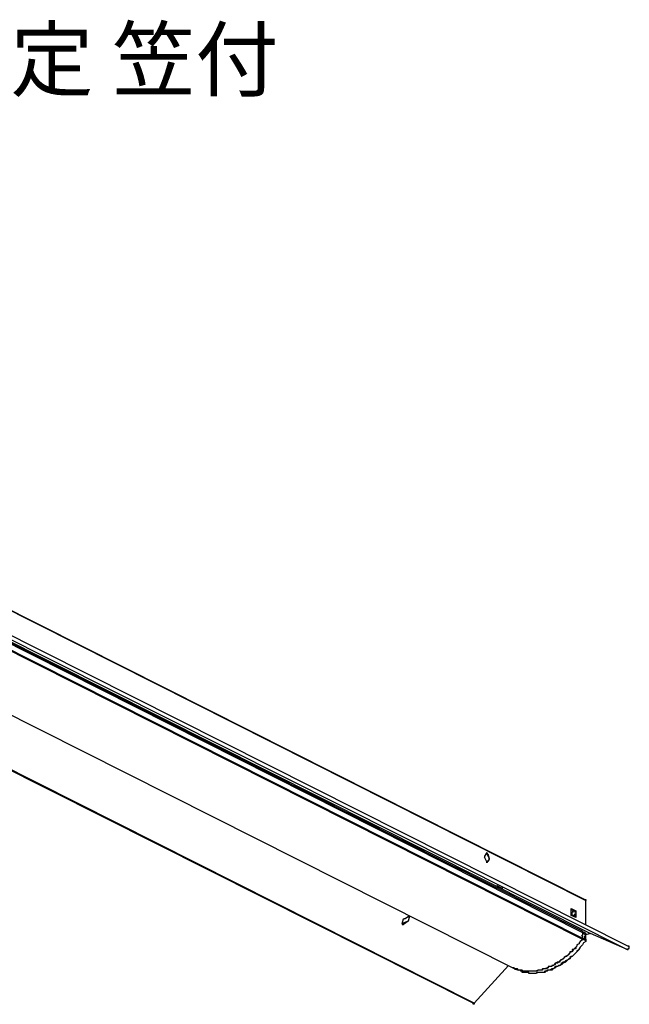
# Model space of a CAD drawing. Extents: x 0 to 98.9, y 9.3 to 98.5.
# Drawn here: x 30 to 60, y 50 to 98.5 of the extents above; entities that cross this region are included whole.
import ezdxf

# ---------------------------------------------------------------- set-up
doc = ezdxf.new("R2010")
doc.units = 0
doc.header["$MEASUREMENT"] = 0
doc.layers.get('0').update_dxf_attribs({"linetype": 'CONTINUOUS'})
doc.styles.get("Standard").update_dxf_attribs({"font": 'txt', "bigfont": 'BIGFONT.SHX'})

msp = doc.modelspace()

# ---------------------------------------------------------------- linework, layer by layer
for p, q in [((5.557, 81.488), (57.866, 55.109)), ((5.557, 81.488), (57.811, 55.164)), ((5.781, 79.804), (58.091, 53.481)), ((5.781, 79.804), (58.091, 53.481)), ((6.006, 79.636), (57.698, 53.536)), ((57.698, 53.592), (6.006, 79.636)), ((5.949, 79.354), (57.698, 53.256)), ((5.949, 79.299), (57.698, 53.199)), ((7.577, 79.018), (59.887, 52.695)), ((7.689, 79.186), (59.943, 52.863)), ((2.525, 77.84), (54.275, 51.796)), ((52.309, 50.057), (0, 76.38)), ((52.366, 50.057), (0.111, 76.38)), ((52.984, 57.466), (52.872, 57.298)), ((52.872, 57.298), (52.872, 57.241)), ((52.984, 57.016), (52.872, 57.241)), ((52.984, 57.466), (52.984, 57.466)), ((52.984, 57.466), (52.984, 57.466)), ((52.984, 57.466), (52.984, 57.409)), ((52.984, 57.409), (52.984, 57.466)), ((52.984, 57.409), (53.04, 57.409)), ((52.984, 57.409), (53.097, 57.184)), ((53.04, 57.409), (52.984, 57.409)), ((53.04, 57.409), (53.097, 57.184)), ((53.097, 57.184), (53.097, 57.184)), ((53.097, 57.184), (53.097, 57.128)), ((53.097, 57.128), (53.097, 57.184)), ((53.097, 57.128), (52.984, 57.016)), ((52.984, 57.016), (53.04, 57.016)), ((52.984, 57.016), (52.984, 57.016)), ((52.984, 57.016), (52.984, 56.96)), ((52.984, 57.016), (52.984, 56.96)), ((52.984, 56.96), (52.984, 57.016)), ((52.984, 57.016), (53.04, 57.016)), ((52.984, 56.96), (52.984, 56.96)), ((53.097, 57.128), (53.04, 57.016)), ((53.097, 57.128), (53.097, 57.128)), ((53.433, 55.838), (53.49, 55.838)), ((53.433, 55.838), (53.433, 55.838)), ((53.433, 55.838), (53.49, 55.838)), ((53.49, 55.838), (53.49, 55.838)), ((53.713, 55.724), (53.49, 55.838)), ((53.49, 55.781), (53.49, 55.838)), ((53.49, 55.781), (53.713, 55.724)), ((53.713, 55.724), (53.713, 55.724)), ((53.713, 55.724), (53.713, 55.724)), ((53.769, 55.724), (53.713, 55.724)), ((53.769, 55.724), (53.713, 55.724)), ((53.713, 55.724), (53.713, 55.724)), ((53.769, 55.724), (53.769, 55.724)), ((53.769, 55.724), (53.769, 55.724)), ((57.811, 55.164), (57.866, 55.164)), ((57.866, 55.164), (57.866, 55.109)), ((57.866, 53.929), (57.866, 55.109)), ((48.942, 54.21), (49.112, 54.323)), ((49.166, 54.323), (49.112, 54.098)), ((49.166, 54.323), (49.112, 54.323)), ((49.166, 54.323), (49.166, 54.267)), ((49.166, 54.323), (49.166, 54.323)), ((49.166, 54.323), (49.166, 54.323)), ((49.166, 54.323), (49.166, 54.323)), ((49.166, 54.267), (49.166, 54.323)), ((57.137, 54.716), (57.362, 54.603)), ((57.137, 54.378), (57.137, 54.716)), ((57.137, 54.659), (57.362, 54.546)), ((57.362, 54.267), (57.137, 54.378)), ((57.194, 54.546), (57.193, 54.546)), ((57.193, 54.546), (57.193, 54.546)), ((57.193, 54.546), (57.193, 54.546)), ((57.193, 54.546), (57.193, 54.546)), ((57.193, 54.546), (57.193, 54.546)), ((57.193, 54.546), (57.193, 54.546)), ((57.193, 54.546), (57.193, 54.546)), ((57.193, 54.546), (57.193, 54.546)), ((57.193, 54.546), (57.193, 54.546)), ((57.193, 54.546), (57.193, 54.546)), ((57.193, 54.546), (57.193, 54.546)), ((57.193, 54.546), (57.193, 54.546)), ((57.193, 54.546), (57.193, 54.546)), ((57.193, 54.546), (57.193, 54.546)), ((57.193, 54.546), (57.193, 54.546)), ((57.193, 54.378), (57.193, 54.546)), ((57.193, 54.546), (57.25, 54.546)), ((57.25, 54.378), (57.193, 54.378)), ((57.195, 54.546), (57.194, 54.546)), ((57.194, 54.546), (57.194, 54.546)), ((57.194, 54.546), (57.194, 54.546)), ((57.194, 54.546), (57.194, 54.546)), ((57.194, 54.546), (57.194, 54.546)), ((57.194, 54.546), (57.194, 54.546)), ((57.194, 54.546), (57.194, 54.546)), ((57.194, 54.546), (57.194, 54.546)), ((57.194, 54.546), (57.194, 54.546)), ((57.194, 54.546), (57.194, 54.546)), ((57.194, 54.546), (57.194, 54.546)), ((57.194, 54.546), (57.194, 54.546)), ((57.194, 54.546), (57.194, 54.546)), ((57.194, 54.546), (57.194, 54.546)), ((57.194, 54.546), (57.194, 54.546)), ((57.196, 54.546), (57.195, 54.546)), ((57.195, 54.546), (57.195, 54.546)), ((57.195, 54.546), (57.195, 54.546)), ((57.195, 54.546), (57.195, 54.546)), ((57.195, 54.546), (57.195, 54.546)), ((57.195, 54.546), (57.195, 54.546)), ((57.195, 54.546), (57.195, 54.546)), ((57.195, 54.546), (57.195, 54.546)), ((57.197, 54.546), (57.196, 54.546)), ((57.196, 54.546), (57.196, 54.546)), ((57.196, 54.546), (57.196, 54.546)), ((57.196, 54.546), (57.196, 54.546)), ((57.196, 54.546), (57.196, 54.546)), ((57.198, 54.546), (57.197, 54.546)), ((57.197, 54.546), (57.197, 54.546)), ((57.197, 54.546), (57.197, 54.546)), ((57.197, 54.546), (57.197, 54.546)), ((57.199, 54.546), (57.198, 54.546)), ((57.198, 54.546), (57.198, 54.546)), ((57.198, 54.546), (57.198, 54.546)), ((57.2, 54.546), (57.199, 54.546)), ((57.199, 54.546), (57.199, 54.546)), ((57.199, 54.546), (57.199, 54.546)), ((57.199, 54.546), (57.199, 54.546)), ((57.201, 54.546), (57.2, 54.546)), ((57.2, 54.546), (57.2, 54.546)), ((57.202, 54.546), (57.201, 54.546)), ((57.201, 54.546), (57.201, 54.546)), ((57.201, 54.546), (57.201, 54.546)), ((57.203, 54.546), (57.202, 54.546)), ((57.202, 54.546), (57.202, 54.546)), ((57.204, 54.546), (57.203, 54.546)), ((57.203, 54.546), (57.203, 54.546)), ((57.205, 54.546), (57.204, 54.546)), ((57.204, 54.546), (57.204, 54.546)), ((57.206, 54.546), (57.205, 54.546)), ((57.205, 54.546), (57.205, 54.546)), ((57.207, 54.546), (57.206, 54.546)), ((57.206, 54.546), (57.206, 54.546)), ((57.208, 54.546), (57.207, 54.546)), ((57.207, 54.546), (57.207, 54.546)), ((57.209, 54.546), (57.208, 54.546)), ((57.21, 54.546), (57.209, 54.546)), ((57.209, 54.546), (57.209, 54.546)), ((57.211, 54.546), (57.21, 54.546)), ((57.212, 54.546), (57.211, 54.546)), ((57.211, 54.546), (57.211, 54.546)), ((57.213, 54.546), (57.212, 54.546)), ((57.214, 54.546), (57.213, 54.546)), ((57.213, 54.546), (57.213, 54.546)), ((57.215, 54.546), (57.214, 54.546)), ((57.216, 54.546), (57.215, 54.546)), ((57.217, 54.546), (57.216, 54.546)), ((57.218, 54.546), (57.217, 54.546)), ((57.219, 54.546), (57.218, 54.546)), ((57.22, 54.546), (57.219, 54.546)), ((57.219, 54.546), (57.219, 54.546)), ((57.221, 54.546), (57.22, 54.546)), ((57.222, 54.546), (57.221, 54.546)), ((57.223, 54.546), (57.222, 54.546)), ((57.224, 54.546), (57.223, 54.546)), ((57.225, 54.546), (57.224, 54.546)), ((57.226, 54.546), (57.225, 54.546)), ((57.227, 54.546), (57.226, 54.546)), ((57.228, 54.546), (57.227, 54.546)), ((57.23, 54.546), (57.228, 54.546)), ((57.231, 54.546), (57.23, 54.546)), ((57.232, 54.546), (57.231, 54.546)), ((57.233, 54.546), (57.232, 54.546)), ((57.234, 54.546), (57.233, 54.546)), ((57.236, 54.546), (57.234, 54.546)), ((57.237, 54.546), (57.236, 54.546)), ((57.238, 54.546), (57.237, 54.546)), ((57.239, 54.546), (57.238, 54.546)), ((57.241, 54.546), (57.239, 54.546)), ((57.242, 54.546), (57.241, 54.546)), ((57.243, 54.546), (57.242, 54.546)), ((57.245, 54.546), (57.243, 54.546)), ((57.246, 54.546), (57.245, 54.546)), ((57.248, 54.546), (57.246, 54.546)), ((57.249, 54.546), (57.248, 54.546)), ((57.25, 54.546), (57.249, 54.546)), ((57.25, 54.546), (57.25, 54.546)), ((57.25, 54.546), (57.25, 54.546)), ((57.25, 54.546), (57.25, 54.546)), ((57.25, 54.546), (57.25, 54.546)), ((57.25, 54.546), (57.25, 54.546)), ((57.25, 54.546), (57.25, 54.546)), ((57.25, 54.546), (57.25, 54.546)), ((57.25, 54.546), (57.25, 54.546)), ((57.25, 54.546), (57.25, 54.546)), ((57.25, 54.546), (57.25, 54.546)), ((57.25, 54.546), (57.25, 54.546)), ((57.25, 54.546), (57.25, 54.546)), ((57.25, 54.546), (57.25, 54.546)), ((57.25, 54.546), (57.25, 54.546)), ((57.25, 54.546), (57.25, 54.546)), ((57.25, 54.546), (57.25, 54.546)), ((57.25, 54.546), (57.25, 54.546)), ((57.25, 54.546), (57.25, 54.546)), ((57.25, 54.546), (57.25, 54.546)), ((57.25, 54.546), (57.25, 54.546)), ((57.25, 54.546), (57.25, 54.546)), ((57.25, 54.546), (57.25, 54.546)), ((57.25, 54.546), (57.25, 54.546)), ((57.25, 54.546), (57.25, 54.546)), ((57.25, 54.546), (57.25, 54.546)), ((57.25, 54.546), (57.25, 54.546)), ((57.25, 54.546), (57.25, 54.546)), ((57.25, 54.546), (57.25, 54.546)), ((57.25, 54.546), (57.25, 54.546)), ((57.25, 54.546), (57.25, 54.546)), ((57.25, 54.546), (57.25, 54.546)), ((57.25, 54.546), (57.25, 54.546)), ((57.25, 54.546), (57.25, 54.546)), ((57.25, 54.546), (57.25, 54.546)), ((57.25, 54.546), (57.25, 54.546)), ((57.25, 54.546), (57.25, 54.546)), ((57.25, 54.546), (57.25, 54.546)), ((57.25, 54.546), (57.25, 54.546)), ((57.25, 54.546), (57.25, 54.546)), ((57.25, 54.546), (57.25, 54.546)), ((57.25, 54.546), (57.25, 54.546)), ((57.25, 54.546), (57.25, 54.546)), ((57.25, 54.546), (57.25, 54.546)), ((57.25, 54.546), (57.25, 54.546)), ((57.25, 54.546), (57.25, 54.546)), ((57.25, 54.546), (57.25, 54.546)), ((57.25, 54.546), (57.25, 54.546)), ((57.25, 54.546), (57.25, 54.546)), ((57.25, 54.546), (57.25, 54.546)), ((57.25, 54.546), (57.25, 54.546)), ((57.25, 54.546), (57.25, 54.546)), ((57.25, 54.546), (57.25, 54.546)), ((57.25, 54.546), (57.25, 54.546)), ((57.25, 54.546), (57.25, 54.546)), ((57.25, 54.546), (57.25, 54.546)), ((57.25, 54.546), (57.25, 54.546)), ((57.25, 54.546), (57.25, 54.546)), ((57.25, 54.546), (57.25, 54.546)), ((57.25, 54.546), (57.25, 54.546)), ((57.25, 54.546), (57.25, 54.546)), ((57.25, 54.546), (57.25, 54.546)), ((57.25, 54.546), (57.25, 54.546)), ((57.25, 54.546), (57.25, 54.546)), ((57.25, 54.546), (57.25, 54.546)), ((57.25, 54.546), (57.25, 54.546)), ((57.25, 54.546), (57.25, 54.546)), ((57.25, 54.546), (57.25, 54.546)), ((57.25, 54.546), (57.25, 54.546)), ((57.25, 54.546), (57.25, 54.546)), ((57.25, 54.546), (57.25, 54.546)), ((57.25, 54.546), (57.25, 54.546)), ((57.25, 54.546), (57.25, 54.546)), ((57.25, 54.546), (57.25, 54.546)), ((57.25, 54.546), (57.25, 54.546)), ((57.25, 54.546), (57.25, 54.546)), ((57.25, 54.546), (57.25, 54.546)), ((57.25, 54.546), (57.25, 54.546)), ((57.25, 54.546), (57.25, 54.546)), ((57.25, 54.546), (57.25, 54.546)), ((57.25, 54.546), (57.25, 54.546)), ((57.25, 54.546), (57.25, 54.546)), ((57.25, 54.546), (57.25, 54.546)), ((57.25, 54.546), (57.25, 54.546)), ((57.25, 54.546), (57.25, 54.546)), ((57.25, 54.546), (57.25, 54.546)), ((57.25, 54.546), (57.25, 54.546)), ((57.25, 54.546), (57.25, 54.546)), ((57.25, 54.546), (57.25, 54.546)), ((57.25, 54.546), (57.25, 54.546)), ((57.25, 54.546), (57.25, 54.546)), ((57.25, 54.546), (57.25, 54.546)), ((57.25, 54.546), (57.25, 54.546)), ((57.25, 54.546), (57.25, 54.546)), ((57.25, 54.546), (57.25, 54.546)), ((57.25, 54.546), (57.25, 54.546)), ((57.25, 54.546), (57.25, 54.546)), ((57.25, 54.546), (57.25, 54.546)), ((57.25, 54.546), (57.25, 54.546)), ((57.25, 54.546), (57.25, 54.546)), ((57.25, 54.546), (57.25, 54.546)), ((57.25, 54.546), (57.25, 54.546)), ((57.25, 54.546), (57.25, 54.546)), ((57.25, 54.546), (57.25, 54.546)), ((57.25, 54.546), (57.25, 54.546)), ((57.25, 54.546), (57.25, 54.546)), ((57.25, 54.546), (57.25, 54.546)), ((57.25, 54.546), (57.25, 54.546)), ((57.25, 54.546), (57.25, 54.546)), ((57.25, 54.546), (57.25, 54.546)), ((57.25, 54.546), (57.25, 54.546)), ((57.25, 54.546), (57.25, 54.546)), ((57.25, 54.378), (57.305, 54.323)), ((57.305, 54.378), (57.25, 54.378)), ((57.305, 54.546), (57.362, 54.546)), ((57.305, 54.546), (57.362, 54.546)), ((57.362, 54.435), (57.305, 54.435)), ((57.305, 54.435), (57.305, 54.378)), ((57.362, 54.378), (57.305, 54.323)), ((57.362, 54.546), (57.362, 54.603)), ((57.362, 54.603), (57.362, 54.546)), ((57.362, 54.546), (57.362, 54.546)), ((57.362, 54.546), (57.362, 54.378)), ((57.362, 54.546), (57.362, 54.435)), ((57.362, 54.378), (57.362, 54.267)), ((57.362, 54.378), (57.362, 54.267)), ((57.362, 54.378), (57.362, 54.378)), ((48.83, 53.985), (48.887, 54.21)), ((49.112, 54.098), (48.83, 53.985)), ((48.83, 53.985), (48.887, 53.929)), ((48.83, 53.985), (48.83, 53.985)), ((48.83, 53.985), (48.83, 53.985)), ((48.83, 53.985), (48.83, 53.985)), ((48.83, 53.985), (48.83, 53.985)), ((48.83, 53.985), (48.83, 53.985)), ((48.83, 53.985), (48.83, 53.985)), ((48.83, 53.985), (48.83, 53.929)), ((48.83, 53.985), (48.83, 53.929)), ((48.83, 53.929), (48.83, 53.929)), ((48.83, 53.929), (48.887, 53.929)), ((48.942, 54.21), (48.887, 54.21)), ((49.112, 54.098), (48.887, 53.929)), ((49.166, 54.267), (49.112, 54.098)), ((49.112, 54.098), (49.112, 54.098)), ((49.112, 54.098), (49.112, 54.098)), ((49.112, 54.098), (49.112, 54.098)), ((49.112, 54.098), (49.112, 54.098)), ((57.698, 53.424), (57.643, 53.367)), ((57.643, 53.367), (57.698, 53.367)), ((57.754, 53.536), (57.698, 53.592)), ((57.698, 53.592), (57.698, 53.592)), ((57.698, 53.592), (57.698, 53.592)), ((57.698, 53.592), (57.698, 53.592)), ((57.698, 53.592), (57.698, 53.592)), ((57.698, 53.592), (57.698, 53.592)), ((57.698, 53.592), (57.698, 53.592)), ((57.698, 53.592), (57.698, 53.592)), ((57.698, 53.592), (57.698, 53.592)), ((57.698, 53.592), (57.698, 53.592)), ((57.698, 53.592), (57.698, 53.592)), ((57.698, 53.592), (57.698, 53.592)), ((57.698, 53.592), (57.698, 53.592)), ((57.698, 53.536), (57.698, 53.592)), ((57.698, 53.536), (57.866, 53.424)), ((57.698, 53.536), (57.698, 53.424)), ((57.698, 53.367), (57.698, 53.256)), ((57.811, 53.536), (57.754, 53.536)), ((57.866, 53.481), (57.811, 53.536)), ((57.811, 53.256), (57.811, 53.367)), ((57.811, 53.367), (57.866, 53.367)), ((57.866, 53.424), (57.866, 53.481)), ((58.091, 53.481), (57.866, 53.424)), ((57.866, 53.481), (57.866, 53.424)), ((57.866, 53.199), (57.866, 53.424)), ((57.866, 53.424), (57.866, 53.424)), ((57.866, 53.367), (57.866, 53.424)), ((59.887, 52.695), (58.091, 53.481)), ((58.091, 53.481), (58.091, 53.481)), ((57.418, 52.863), (57.362, 52.807)), ((57.418, 52.863), (57.362, 52.807)), ((57.53, 52.974), (57.418, 52.92)), ((57.53, 52.974), (57.418, 52.92)), ((57.418, 52.92), (57.418, 52.863)), ((57.418, 52.92), (57.418, 52.863)), ((57.586, 53.088), (57.53, 53.032)), ((57.586, 53.088), (57.53, 53.032)), ((57.53, 53.032), (57.53, 52.974)), ((57.53, 53.032), (57.53, 52.974)), ((57.586, 53.088), (57.698, 53.199)), ((57.643, 53.143), (57.586, 53.088)), ((57.586, 53.088), (57.586, 53.088)), ((57.698, 52.92), (57.586, 52.807)), ((57.698, 52.92), (57.586, 52.807)), ((57.698, 53.199), (57.643, 53.143)), ((57.698, 53.256), (57.866, 53.199)), ((57.698, 53.256), (57.698, 53.199)), ((57.698, 53.199), (57.698, 53.256)), ((57.698, 53.199), (57.866, 53.143)), ((57.698, 53.199), (57.698, 53.199)), ((57.698, 53.199), (57.698, 53.199)), ((57.754, 53.032), (57.698, 52.92)), ((57.754, 53.032), (57.698, 52.92)), ((57.866, 53.088), (57.754, 53.032)), ((57.866, 53.088), (57.754, 53.032)), ((57.866, 53.256), (57.811, 53.256)), ((57.866, 53.199), (57.866, 53.256)), ((57.866, 53.088), (57.866, 53.199)), ((57.866, 53.199), (57.866, 53.143)), ((57.866, 53.199), (57.866, 53.199)), ((57.866, 53.143), (57.866, 53.088)), ((57.866, 53.088), (57.866, 53.143)), ((57.866, 53.088), (57.866, 53.088)), ((60, 52.863), (59.943, 52.863)), ((60, 52.75), (60, 52.863)), ((56.857, 52.357), (56.744, 52.246)), ((56.857, 52.357), (56.801, 52.302)), ((56.969, 52.414), (56.857, 52.357)), ((56.912, 52.357), (56.857, 52.357)), ((56.969, 52.414), (56.912, 52.357)), ((57.08, 52.527), (56.969, 52.414)), ((57.025, 52.47), (56.969, 52.414)), ((57.08, 52.527), (57.025, 52.47)), ((57.137, 52.582), (57.08, 52.527)), ((57.193, 52.582), (57.08, 52.582)), ((57.08, 52.582), (57.08, 52.527)), ((57.137, 52.357), (57.08, 52.246)), ((57.137, 52.357), (57.08, 52.302)), ((57.193, 52.582), (57.137, 52.582)), ((57.193, 52.357), (57.137, 52.357)), ((57.193, 52.357), (57.137, 52.357)), ((57.25, 52.695), (57.193, 52.582)), ((57.25, 52.695), (57.193, 52.695)), ((57.193, 52.695), (57.193, 52.582)), ((57.25, 52.414), (57.193, 52.357)), ((57.25, 52.414), (57.193, 52.357)), ((57.362, 52.75), (57.25, 52.695)), ((57.305, 52.75), (57.25, 52.695)), ((57.362, 52.527), (57.25, 52.414)), ((57.362, 52.527), (57.25, 52.414)), ((57.362, 52.807), (57.305, 52.75)), ((57.362, 52.807), (57.362, 52.75)), ((57.418, 52.582), (57.362, 52.527)), ((57.418, 52.582), (57.362, 52.527)), ((57.53, 52.695), (57.418, 52.582)), ((57.53, 52.695), (57.418, 52.639)), ((57.418, 52.639), (57.418, 52.582)), ((57.586, 52.807), (57.53, 52.695)), ((57.586, 52.807), (57.53, 52.75)), ((57.53, 52.75), (57.53, 52.695)), ((59.887, 52.695), (59.943, 52.695)), ((59.943, 52.695), (59.943, 52.75)), ((59.943, 52.75), (60, 52.75)), ((54.051, 51.909), (52.366, 50.057)), ((56.072, 51.853), (55.958, 51.796)), ((56.183, 51.853), (56.015, 51.853)), ((56.015, 51.853), (56.015, 51.796)), ((56.183, 51.853), (56.072, 51.853)), ((56.294, 51.909), (56.183, 51.909)), ((56.183, 51.909), (56.183, 51.853)), ((56.24, 51.909), (56.183, 51.909)), ((56.183, 51.909), (56.183, 51.853)), ((56.351, 51.964), (56.24, 51.909)), ((56.351, 52.021), (56.294, 51.909)), ((56.351, 51.853), (56.294, 51.741)), ((56.464, 52.021), (56.351, 52.021)), ((56.408, 52.021), (56.351, 52.021)), ((56.351, 52.021), (56.351, 51.964)), ((56.408, 51.853), (56.351, 51.796)), ((56.464, 51.853), (56.351, 51.853)), ((56.464, 52.078), (56.408, 52.021)), ((56.464, 51.853), (56.408, 51.853)), ((56.519, 52.078), (56.464, 52.021)), ((56.519, 52.078), (56.464, 52.078)), ((56.576, 51.909), (56.464, 51.853)), ((56.519, 51.909), (56.464, 51.853)), ((56.576, 52.134), (56.519, 52.078)), ((56.576, 52.078), (56.519, 52.078)), ((56.576, 51.909), (56.519, 51.909)), ((56.687, 52.189), (56.576, 52.134)), ((56.632, 52.189), (56.576, 52.134)), ((56.576, 52.134), (56.576, 52.078)), ((56.687, 52.021), (56.576, 51.909)), ((56.687, 51.964), (56.576, 51.909)), ((56.687, 52.189), (56.632, 52.189)), ((56.744, 52.246), (56.687, 52.189)), ((56.744, 52.246), (56.687, 52.189)), ((56.744, 52.078), (56.687, 52.021)), ((56.744, 52.021), (56.687, 51.964)), ((56.801, 52.302), (56.744, 52.246)), ((56.857, 52.078), (56.744, 52.021)), ((56.801, 52.078), (56.744, 52.078)), ((56.857, 52.134), (56.801, 52.078)), ((56.969, 52.189), (56.857, 52.078)), ((56.969, 52.189), (56.857, 52.134)), ((57.025, 52.246), (56.969, 52.189)), ((57.08, 52.246), (56.969, 52.189)), ((57.08, 52.246), (57.025, 52.246)), ((57.08, 52.302), (57.08, 52.246)), ((54.33, 51.796), (54.275, 51.796)), ((54.275, 51.796), (54.33, 51.796)), ((54.33, 51.741), (54.33, 51.796)), ((54.33, 51.796), (54.33, 51.741)), ((54.33, 51.796), (54.33, 51.796)), ((54.33, 51.796), (54.33, 51.796)), ((54.33, 51.741), (54.555, 51.685)), ((54.387, 51.741), (54.33, 51.741)), ((54.33, 51.741), (54.33, 51.741)), ((54.33, 51.741), (54.33, 51.741)), ((54.387, 51.741), (54.33, 51.741)), ((54.498, 51.741), (54.387, 51.741)), ((54.498, 51.741), (54.387, 51.741)), ((54.555, 51.685), (54.498, 51.741)), ((54.498, 51.685), (54.498, 51.741)), ((54.723, 51.685), (54.498, 51.685)), ((54.612, 51.685), (54.555, 51.685)), ((54.555, 51.685), (54.555, 51.685)), ((54.668, 51.685), (54.555, 51.685)), ((54.668, 51.685), (54.555, 51.685)), ((54.668, 51.628), (54.612, 51.685)), ((54.668, 51.628), (54.668, 51.685)), ((54.723, 51.685), (54.668, 51.685)), ((54.723, 51.628), (54.668, 51.628)), ((54.723, 51.628), (54.668, 51.628)), ((54.723, 51.628), (54.723, 51.685)), ((54.78, 51.628), (54.723, 51.685)), ((54.723, 51.628), (54.723, 51.628)), ((54.723, 51.571), (54.723, 51.628)), ((54.836, 51.571), (54.723, 51.628)), ((54.836, 51.628), (54.723, 51.628)), ((54.836, 51.571), (54.723, 51.571)), ((54.891, 51.628), (54.78, 51.628)), ((55.229, 51.628), (54.836, 51.628)), ((54.891, 51.571), (54.836, 51.571)), ((54.891, 51.571), (54.836, 51.571)), ((55.004, 51.628), (54.891, 51.628)), ((55.004, 51.571), (54.891, 51.571)), ((55.004, 51.571), (54.891, 51.571)), ((55.173, 51.628), (55.004, 51.628)), ((55.116, 51.516), (55.004, 51.571)), ((55.061, 51.571), (55.004, 51.571)), ((55.061, 51.516), (55.061, 51.571)), ((55.173, 51.516), (55.061, 51.516)), ((55.397, 51.516), (55.116, 51.516)), ((55.341, 51.628), (55.173, 51.628)), ((55.397, 51.516), (55.173, 51.516)), ((55.341, 51.628), (55.229, 51.628)), ((55.454, 51.628), (55.341, 51.628)), ((55.397, 51.628), (55.341, 51.628)), ((55.509, 51.685), (55.397, 51.628)), ((55.509, 51.571), (55.397, 51.516)), ((55.454, 51.571), (55.397, 51.516)), ((55.509, 51.685), (55.454, 51.628)), ((55.565, 51.571), (55.454, 51.571)), ((55.733, 51.685), (55.509, 51.685)), ((55.679, 51.685), (55.509, 51.685)), ((55.622, 51.571), (55.509, 51.571)), ((55.679, 51.571), (55.565, 51.571)), ((55.733, 51.571), (55.622, 51.571)), ((55.733, 51.741), (55.679, 51.685)), ((55.79, 51.571), (55.679, 51.571)), ((55.847, 51.741), (55.733, 51.741)), ((55.733, 51.741), (55.733, 51.685)), ((55.847, 51.741), (55.733, 51.741)), ((55.847, 51.571), (55.733, 51.571)), ((55.847, 51.628), (55.79, 51.571)), ((55.958, 51.796), (55.847, 51.741)), ((55.902, 51.741), (55.847, 51.741)), ((55.902, 51.628), (55.847, 51.571)), ((55.902, 51.628), (55.847, 51.628)), ((56.015, 51.796), (55.902, 51.741)), ((55.958, 51.685), (55.902, 51.628)), ((55.958, 51.628), (55.902, 51.628)), ((56.015, 51.685), (55.958, 51.628)), ((56.072, 51.685), (55.958, 51.685)), ((56.183, 51.685), (56.015, 51.685)), ((56.183, 51.741), (56.072, 51.685)), ((56.24, 51.741), (56.183, 51.685)), ((56.294, 51.741), (56.183, 51.741)), ((56.351, 51.796), (56.24, 51.741)), ((52.309, 50), (52.309, 50.057)), ((52.366, 50), (52.309, 50)), ((52.366, 50.057), (52.366, 50))]:
    msp.add_line(p, q)

# ---------------------------------------------------------------- texts
msp.add_text('My40形10000固定 笠付', height=3).set_placement((0, 95))

doc.saveas('drawing.dxf')
